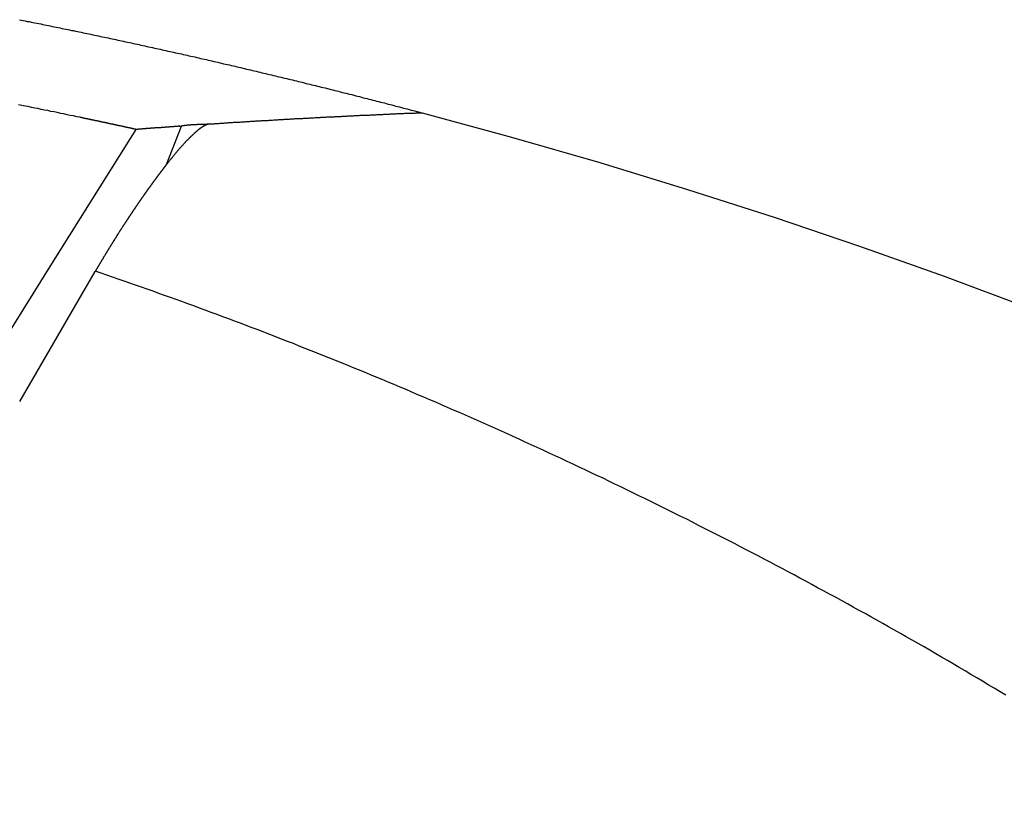
# Model space of a CAD drawing. Extents: x -1660 to 4191, y -2602 to 1475.
# Drawn here: x 111 to 176, y -1532 to -1481 of the extents above; entities that cross this region are included whole.
import ezdxf

# ---------------------------------------------------------------- set-up
doc = ezdxf.new("R2010")
doc.units = 0
doc.header["$LTSCALE"] = 5
doc.layers.get('0').update_dxf_attribs({"linetype": 'CONTINUOUS'})

msp = doc.modelspace()

# ---------------------------------------------------------------- linework, layer by layer
at = {"color": 7, "linetype": 'CONTINUOUS'}
for p, q in [((121.121923, -1490.050835), (122.101676, -1487.535454)), ((121.978819, -1487.543996), (122.101759, -1487.535443)), ((109.745681, -1502.753072), (113.493368, -1496.757589)), ((111.485697, -1505.61062), (116.446151, -1497.069914))]:
    msp.add_line(p, q, dxfattribs=at)
for points in [[(111.473101, -1480.546447), (111.593101, -1480.576447), (111.723101, -1480.596447), (111.853101, -1480.626447), (111.973101, -1480.656447), (112.103101, -1480.676447), (112.233101, -1480.706447), (112.353101, -1480.726447), (112.483101, -1480.756447), (112.613101, -1480.776447), (112.733101, -1480.806447), (112.863101, -1480.826447), (112.993101, -1480.856447), (113.113101, -1480.876447), (113.243101, -1480.906447), (113.373101, -1480.936447), (113.493101, -1480.956447), (113.623101, -1480.986447), (113.753101, -1481.006447), (113.873101, -1481.036447), (114.003101, -1481.066447), (114.133101, -1481.086447), (114.253101, -1481.116447), (114.383101, -1481.136447), (114.513101, -1481.166447), (114.633101, -1481.196447), (114.763101, -1481.216447), (114.893101, -1481.246447), (115.013101, -1481.266447), (115.143101, -1481.296447), (115.273101, -1481.326447), (115.393101, -1481.346447), (115.523101, -1481.376447), (115.643101, -1481.406447), (115.773101, -1481.426447), (115.903101, -1481.456447), (116.023101, -1481.486447), (116.153101, -1481.506447), (116.283101, -1481.536447), (116.403101, -1481.566447), (116.533101, -1481.586447), (116.663101, -1481.616447), (116.783101, -1481.646447), (116.913101, -1481.666447), (117.043101, -1481.696447), (117.163101, -1481.726447), (117.293101, -1481.746447), (117.423101, -1481.776447), (117.543101, -1481.806447), (117.673101, -1481.826447), (117.793101, -1481.856447), (117.923101, -1481.886447), (118.053101, -1481.916447), (118.173101, -1481.936447), (118.303101, -1481.966447), (118.433101, -1481.996447), (118.553101, -1482.016447), (118.683101, -1482.046447), (118.813101, -1482.076447), (118.933101, -1482.106447), (119.063101, -1482.126447), (119.183101, -1482.156447), (119.313101, -1482.186447), (119.443101, -1482.216447), (119.563101, -1482.236447), (119.693101, -1482.266447), (119.823101, -1482.296447), (119.943101, -1482.326447), (120.073101, -1482.346447), (120.193101, -1482.376447), (120.323101, -1482.406447), (120.453101, -1482.436447), (120.573101, -1482.466447), (120.703101, -1482.486447), (120.833101, -1482.516447), (120.953101, -1482.546447), (121.083101, -1482.576447), (121.203101, -1482.606447), (121.333101, -1482.626447), (121.463101, -1482.656447), (121.583101, -1482.686447), (121.713101, -1482.716447), (121.843101, -1482.746447), (121.963101, -1482.766447), (122.093101, -1482.796447), (122.213101, -1482.826447), (122.343101, -1482.856447), (122.473101, -1482.886447), (122.593101, -1482.916447), (122.723101, -1482.946447), (122.843101, -1482.966447), (122.973101, -1482.996447), (123.103101, -1483.026447), (123.223101, -1483.056447), (123.353101, -1483.086447), (123.473101, -1483.116447), (123.603101, -1483.146447), (123.733101, -1483.166447), (123.853101, -1483.196447), (123.983101, -1483.226447), (124.103101, -1483.256447), (124.233101, -1483.286447), (124.363101, -1483.316447), (124.483101, -1483.346447), (124.613101, -1483.376447), (124.733101, -1483.406447), (124.863101, -1483.436447), (124.993101, -1483.456447), (125.113101, -1483.486447), (125.243101, -1483.516447), (125.363101, -1483.546447), (125.493101, -1483.576447), (125.623101, -1483.606447), (125.743101, -1483.636447), (125.873101, -1483.666447), (125.993101, -1483.696447), (126.123101, -1483.726447), (126.243101, -1483.756447), (126.373101, -1483.786447), (126.503101, -1483.816447), (126.623101, -1483.846447), (126.753101, -1483.876447), (126.873101, -1483.906447), (127.003101, -1483.936447), (127.133101, -1483.966447), (127.253101, -1483.996447), (127.383101, -1484.026447), (127.503101, -1484.056447), (127.633101, -1484.086447), (127.753101, -1484.116447), (127.883101, -1484.146447), (128.013101, -1484.176447), (128.133101, -1484.206447), (128.263101, -1484.236447), (128.383101, -1484.266447), (128.513101, -1484.296447), (128.633101, -1484.326447), (128.763101, -1484.356447), (128.883101, -1484.386447), (129.013101, -1484.416447), (129.143101, -1484.446447), (129.263101, -1484.476447), (129.393101, -1484.506447), (129.513101, -1484.536447), (129.643101, -1484.566447), (129.763101, -1484.596447), (129.893101, -1484.626447), (130.023101, -1484.656447), (130.143101, -1484.686447), (130.273101, -1484.726447), (130.393101, -1484.756447), (130.523101, -1484.786447), (130.643101, -1484.816447), (130.773101, -1484.846447), (130.893101, -1484.876447), (131.023101, -1484.906447), (131.143101, -1484.936447), (131.273101, -1484.966447), (131.403101, -1484.996447), (131.523101, -1485.026447), (131.653101, -1485.066447), (131.773101, -1485.096447), (131.903101, -1485.126447), (132.023101, -1485.156447), (132.153101, -1485.186447), (132.273101, -1485.216447), (132.403101, -1485.246447), (132.523101, -1485.286447), (132.653101, -1485.316447), (132.783101, -1485.346447), (132.903101, -1485.376447), (133.033101, -1485.406447), (133.153101, -1485.436447), (133.283101, -1485.466447), (133.403101, -1485.506447), (133.533101, -1485.536447), (133.653101, -1485.566447), (133.783101, -1485.596447), (133.903101, -1485.626447), (134.033101, -1485.666447), (134.153101, -1485.696447), (134.283101, -1485.726447), (134.403101, -1485.756447), (134.533101, -1485.786447), (134.653101, -1485.826447), (134.783101, -1485.856447), (134.903101, -1485.886447), (135.033101, -1485.916447), (135.153101, -1485.956447), (135.283101, -1485.986447), (135.413101, -1486.016447), (135.533101, -1486.046447), (135.663101, -1486.086447), (135.783101, -1486.116447), (135.913101, -1486.146447), (136.033101, -1486.176447), (136.163101, -1486.216447), (136.283101, -1486.246447), (136.413101, -1486.276447), (136.533101, -1486.306447), (136.663101, -1486.346447), (136.783101, -1486.376447), (136.913101, -1486.406447), (137.033101, -1486.446447), (137.163101, -1486.476447), (137.283101, -1486.506447), (137.413101, -1486.536447), (137.533101, -1486.576447), (137.663101, -1486.606447), (137.783101, -1486.636447), (137.913101, -1486.676447)], [(115.443101, -1486.956447), (115.233101, -1486.916447), (115.013101, -1486.866447), (114.803101, -1486.826447), (114.593101, -1486.786447), (114.383101, -1486.736447), (114.173101, -1486.696447), (113.953101, -1486.646447), (113.743101, -1486.606447), (113.533101, -1486.566447), (113.323101, -1486.516447), (113.103101, -1486.476447), (112.893101, -1486.436447), (112.683101, -1486.386447), (112.473101, -1486.346447), (112.253101, -1486.306447), (112.043101, -1486.256447), (111.833101, -1486.216447), (111.623101, -1486.176447), (111.413101, -1486.136447)], [(119.123101, -1487.746447), (119.103101, -1487.746447), (119.073101, -1487.736447), (119.053101, -1487.736447), (119.033101, -1487.726447), (119.003101, -1487.726447), (118.983101, -1487.716447), (118.963101, -1487.716447), (118.943101, -1487.706447), (118.913101, -1487.706447), (118.893101, -1487.696447), (118.873101, -1487.696447), (118.843101, -1487.686447), (118.823101, -1487.686447), (118.803101, -1487.676447), (118.773101, -1487.676447), (118.753101, -1487.666447), (118.733101, -1487.666447), (118.703101, -1487.656447), (118.683101, -1487.656447), (118.663101, -1487.646447), (118.633101, -1487.646447), (118.613101, -1487.636447), (118.593101, -1487.636447), (118.573101, -1487.626447), (118.543101, -1487.626447), (118.523101, -1487.616447), (118.503101, -1487.616447), (118.473101, -1487.606447), (118.453101, -1487.606447), (118.433101, -1487.596447), (118.403101, -1487.596447), (118.383101, -1487.586447), (118.363101, -1487.586447), (118.333101, -1487.576447), (118.313101, -1487.576447), (118.293101, -1487.566447), (118.263101, -1487.566447), (118.243101, -1487.556447), (118.223101, -1487.556447), (118.193101, -1487.546447), (118.173101, -1487.546447), (118.153101, -1487.536447), (118.133101, -1487.536447), (118.103101, -1487.526447), (118.083101, -1487.526447), (118.063101, -1487.516447), (118.033101, -1487.516447), (118.013101, -1487.506447), (117.993101, -1487.506447), (117.963101, -1487.496447), (117.943101, -1487.496447), (117.923101, -1487.486447), (117.893101, -1487.486447), (117.873101, -1487.476447), (117.853101, -1487.476447), (117.823101, -1487.466447), (117.803101, -1487.466447), (117.783101, -1487.456447), (117.763101, -1487.456447), (117.733101, -1487.446447), (117.713101, -1487.446447), (117.693101, -1487.436447), (117.663101, -1487.436447), (117.643101, -1487.426447), (117.623101, -1487.426447), (117.593101, -1487.416447), (117.573101, -1487.416447), (117.553101, -1487.406447), (117.523101, -1487.406447), (117.503101, -1487.396447), (117.483101, -1487.396447), (117.453101, -1487.386447), (117.433101, -1487.386447), (117.413101, -1487.376447), (117.383101, -1487.376447), (117.363101, -1487.366447), (117.343101, -1487.366447), (117.323101, -1487.356447), (117.293101, -1487.356447), (117.273101, -1487.346447), (117.253101, -1487.346447), (117.223101, -1487.336447), (117.203101, -1487.336447), (117.183101, -1487.326447), (117.153101, -1487.326447), (117.133101, -1487.316447), (117.113101, -1487.316447), (117.083101, -1487.306447), (117.063101, -1487.306447), (117.043101, -1487.296447), (117.013101, -1487.296447), (116.993101, -1487.286447), (116.973101, -1487.286447), (116.943101, -1487.276447), (116.923101, -1487.276447), (116.903101, -1487.266447), (116.883101, -1487.266447), (116.853101, -1487.256447), (116.833101, -1487.256447), (116.813101, -1487.246447), (116.783101, -1487.246447), (116.763101, -1487.236447), (116.743101, -1487.236447), (116.713101, -1487.226447), (116.693101, -1487.226447), (116.673101, -1487.216447), (116.643101, -1487.216447), (116.623101, -1487.206447), (116.603101, -1487.206447), (116.573101, -1487.196447), (116.553101, -1487.196447), (116.533101, -1487.186447), (116.503101, -1487.186447), (116.483101, -1487.176447), (116.463101, -1487.176447), (116.443101, -1487.166447), (116.413101, -1487.166447), (116.393101, -1487.156447), (116.373101, -1487.156447), (116.343101, -1487.146447), (116.323101, -1487.146447), (116.303101, -1487.146447), (116.273101, -1487.136447), (116.253101, -1487.136447), (116.233101, -1487.126447), (116.203101, -1487.126447), (116.183101, -1487.116447), (116.163101, -1487.116447), (116.133101, -1487.106447), (116.113101, -1487.106447), (116.093101, -1487.096447), (116.063101, -1487.096447), (116.043101, -1487.086447), (116.023101, -1487.086447), (116.003101, -1487.076447), (115.973101, -1487.076447), (115.953101, -1487.066447), (115.933101, -1487.066447), (115.903101, -1487.056447), (115.883101, -1487.056447), (115.863101, -1487.046447), (115.833101, -1487.046447), (115.813101, -1487.036447), (115.793101, -1487.036447), (115.763101, -1487.026447), (115.743101, -1487.026447), (115.723101, -1487.016447), (115.693101, -1487.016447), (115.673101, -1487.006447), (115.653101, -1487.006447), (115.623101, -1486.996447), (115.603101, -1486.996447), (115.583101, -1486.986447), (115.553101, -1486.986447), (115.533101, -1486.976447), (115.513101, -1486.976447), (115.493101, -1486.966447), (115.463101, -1486.966447), (115.443101, -1486.956447)], [(137.913101, -1486.676447), (137.843101, -1486.676447), (137.783101, -1486.676447), (137.723101, -1486.676447), (137.663101, -1486.686447), (137.603101, -1486.686447), (137.533101, -1486.686447), (137.473101, -1486.686447), (137.413101, -1486.696447), (137.353101, -1486.696447), (137.293101, -1486.696447), (137.223101, -1486.696447), (137.163101, -1486.706447), (137.103101, -1486.706447), (137.043101, -1486.706447), (136.973101, -1486.706447), (136.913101, -1486.716447), (136.853101, -1486.716447), (136.793101, -1486.716447), (136.733101, -1486.716447), (136.663101, -1486.726447), (136.603101, -1486.726447), (136.543101, -1486.726447), (136.483101, -1486.726447), (136.413101, -1486.736447), (136.353101, -1486.736447), (136.293101, -1486.736447), (136.233101, -1486.736447), (136.173101, -1486.746447), (136.103101, -1486.746447), (136.043101, -1486.746447), (135.983101, -1486.756447), (135.923101, -1486.756447), (135.853101, -1486.756447), (135.793101, -1486.756447), (135.733101, -1486.766447), (135.673101, -1486.766447), (135.613101, -1486.766447), (135.543101, -1486.766447), (135.483101, -1486.776447), (135.423101, -1486.776447), (135.363101, -1486.776447), (135.293101, -1486.786447), (135.233101, -1486.786447), (135.173101, -1486.786447), (135.113101, -1486.786447), (135.053101, -1486.796447), (134.983101, -1486.796447), (134.923101, -1486.796447), (134.863101, -1486.806447), (134.803101, -1486.806447), (134.733101, -1486.806447), (134.673101, -1486.806447), (134.613101, -1486.816447), (134.553101, -1486.816447), (134.483101, -1486.816447), (134.423101, -1486.826447), (134.363101, -1486.826447), (134.303101, -1486.826447), (134.233101, -1486.826447), (134.173101, -1486.836447), (134.113101, -1486.836447), (134.053101, -1486.836447), (133.983101, -1486.846447), (133.923101, -1486.846447), (133.863101, -1486.846447), (133.803101, -1486.846447), (133.743101, -1486.856447), (133.673101, -1486.856447), (133.613101, -1486.856447), (133.553101, -1486.866447), (133.493101, -1486.866447), (133.423101, -1486.866447), (133.363101, -1486.876447), (133.303101, -1486.876447), (133.243101, -1486.876447), (133.173101, -1486.876447), (133.113101, -1486.886447), (133.053101, -1486.886447), (132.993101, -1486.886447), (132.923101, -1486.896447), (132.863101, -1486.896447), (132.803101, -1486.896447), (132.743101, -1486.906447), (132.673101, -1486.906447), (132.613101, -1486.906447), (132.553101, -1486.916447), (132.483101, -1486.916447), (132.423101, -1486.916447), (132.363101, -1486.916447), (132.303101, -1486.926447), (132.233101, -1486.926447), (132.173101, -1486.926447), (132.113101, -1486.936447), (132.053101, -1486.936447), (131.983101, -1486.936447), (131.923101, -1486.946447), (131.863101, -1486.946447), (131.803101, -1486.946447), (131.733101, -1486.956447), (131.673101, -1486.956447), (131.613101, -1486.956447), (131.553101, -1486.966447), (131.483101, -1486.966447), (131.423101, -1486.966447), (131.363101, -1486.976447), (131.293101, -1486.976447), (131.233101, -1486.976447), (131.173101, -1486.986447), (131.113101, -1486.986447), (131.043101, -1486.986447), (130.983101, -1486.996447), (130.923101, -1486.996447), (130.863101, -1486.996447), (130.793101, -1487.006447), (130.733101, -1487.006447), (130.673101, -1487.006447), (130.603101, -1487.016447), (130.543101, -1487.016447), (130.483101, -1487.016447), (130.423101, -1487.026447), (130.353101, -1487.026447), (130.293101, -1487.026447), (130.233101, -1487.036447), (130.163101, -1487.036447), (130.103101, -1487.036447), (130.043101, -1487.046447), (129.983101, -1487.046447), (129.913101, -1487.046447), (129.853101, -1487.056447), (129.793101, -1487.056447), (129.723101, -1487.056447), (129.663101, -1487.066447), (129.603101, -1487.066447), (129.533101, -1487.066447), (129.473101, -1487.076447), (129.413101, -1487.076447), (129.353101, -1487.076447), (129.283101, -1487.086447), (129.223101, -1487.086447), (129.163101, -1487.096447), (129.093101, -1487.096447), (129.033101, -1487.096447), (128.973101, -1487.106447), (128.903101, -1487.106447), (128.843101, -1487.106447), (128.783101, -1487.116447), (128.723101, -1487.116447), (128.653101, -1487.116447), (128.593101, -1487.126447), (128.533101, -1487.126447), (128.463101, -1487.126447), (128.403101, -1487.136447), (128.343101, -1487.136447), (128.273101, -1487.146447), (128.213101, -1487.146447), (128.153101, -1487.146447), (128.083101, -1487.156447), (128.023101, -1487.156447), (127.963101, -1487.156447), (127.893101, -1487.166447), (127.833101, -1487.166447), (127.773101, -1487.176447), (127.703101, -1487.176447), (127.643101, -1487.176447), (127.583101, -1487.186447), (127.523101, -1487.186447), (127.453101, -1487.186447), (127.393101, -1487.196447), (127.333101, -1487.196447), (127.263101, -1487.206447), (127.203101, -1487.206447), (127.143101, -1487.206447), (127.073101, -1487.216447), (127.013101, -1487.216447), (126.953101, -1487.216447), (126.883101, -1487.226447), (126.823101, -1487.226447), (126.763101, -1487.236447), (126.693101, -1487.236447), (126.633101, -1487.236447), (126.563101, -1487.246447), (126.503101, -1487.246447), (126.443101, -1487.256447), (126.373101, -1487.256447), (126.313101, -1487.256447), (126.253101, -1487.266447), (126.183101, -1487.266447), (126.123101, -1487.266447), (126.063101, -1487.276447), (125.993101, -1487.276447), (125.933101, -1487.286447), (125.873101, -1487.286447), (125.803101, -1487.286447), (125.743101, -1487.296447), (125.683101, -1487.296447), (125.613101, -1487.306447), (125.553101, -1487.306447), (125.493101, -1487.306447), (125.423101, -1487.316447), (125.363101, -1487.316447), (125.293101, -1487.326447), (125.233101, -1487.326447), (125.173101, -1487.326447), (125.103101, -1487.336447), (125.043101, -1487.336447), (124.983101, -1487.346447), (124.913101, -1487.346447), (124.853101, -1487.356447), (124.783101, -1487.356447), (124.723101, -1487.356447), (124.663101, -1487.366447), (124.593101, -1487.366447), (124.533101, -1487.376447), (124.473101, -1487.376447), (124.403101, -1487.376447), (124.343101, -1487.386447), (124.273101, -1487.386447), (124.213101, -1487.396447), (124.153101, -1487.396447), (124.083101, -1487.396447), (124.023101, -1487.406447), (123.963101, -1487.406447), (123.893101, -1487.416447)], [(241.483101, -1532.256447), (237.123101, -1529.366447), (232.663101, -1526.516447), (228.103101, -1523.736447), (223.453101, -1521.016447), (218.703101, -1518.366447), (213.873101, -1515.766447), (208.943101, -1513.236447), (203.933101, -1510.766447), (198.833101, -1508.376447), (193.663101, -1506.036447), (188.403101, -1503.776447), (183.063101, -1501.586447), (177.653101, -1499.466447), (172.173101, -1497.416447), (166.623101, -1495.436447), (161.003101, -1493.536447), (155.323101, -1491.706447), (149.573101, -1489.946447), (143.773101, -1488.276447), (137.913101, -1486.676447)], [(113.493368, -1496.757589), (118.756315, -1488.337874), (119.123448, -1487.750522)], [(121.983101, -1487.546447), (121.963101, -1487.546447), (121.943101, -1487.546447), (121.923101, -1487.546447), (121.903101, -1487.546447), (121.893101, -1487.546447), (121.873101, -1487.556447), (121.853101, -1487.556447), (121.833101, -1487.556447), (121.813101, -1487.556447), (121.803101, -1487.556447), (121.783101, -1487.556447), (121.763101, -1487.556447), (121.743101, -1487.556447), (121.723101, -1487.566447), (121.713101, -1487.566447), (121.693101, -1487.566447), (121.673101, -1487.566447), (121.653101, -1487.566447), (121.633101, -1487.566447), (121.623101, -1487.566447), (121.603101, -1487.566447), (121.583101, -1487.576447), (121.563101, -1487.576447), (121.553101, -1487.576447), (121.533101, -1487.576447), (121.513101, -1487.576447), (121.493101, -1487.576447), (121.473101, -1487.576447), (121.463101, -1487.576447), (121.443101, -1487.586447), (121.423101, -1487.586447), (121.403101, -1487.586447), (121.383101, -1487.586447), (121.373101, -1487.586447), (121.353101, -1487.586447), (121.333101, -1487.586447), (121.313101, -1487.586447), (121.293101, -1487.596447), (121.283101, -1487.596447), (121.263101, -1487.596447), (121.243101, -1487.596447), (121.223101, -1487.596447), (121.203101, -1487.596447), (121.193101, -1487.596447), (121.173101, -1487.596447), (121.153101, -1487.606447), (121.133101, -1487.606447), (121.113101, -1487.606447), (121.103101, -1487.606447), (121.083101, -1487.606447), (121.063101, -1487.606447), (121.043101, -1487.606447), (121.023101, -1487.606447), (121.013101, -1487.616447), (120.993101, -1487.616447), (120.973101, -1487.616447), (120.953101, -1487.616447), (120.943101, -1487.616447), (120.923101, -1487.616447), (120.903101, -1487.616447), (120.883101, -1487.616447), (120.863101, -1487.626447), (120.853101, -1487.626447), (120.833101, -1487.626447), (120.813101, -1487.626447), (120.793101, -1487.626447), (120.773101, -1487.626447), (120.763101, -1487.626447), (120.743101, -1487.636447), (120.723101, -1487.636447), (120.703101, -1487.636447), (120.683101, -1487.636447), (120.673101, -1487.636447), (120.653101, -1487.636447), (120.633101, -1487.636447), (120.613101, -1487.636447), (120.593101, -1487.646447), (120.583101, -1487.646447), (120.563101, -1487.646447), (120.543101, -1487.646447), (120.523101, -1487.646447), (120.503101, -1487.646447), (120.493101, -1487.646447), (120.473101, -1487.646447), (120.453101, -1487.656447), (120.433101, -1487.656447), (120.413101, -1487.656447), (120.403101, -1487.656447), (120.383101, -1487.656447), (120.363101, -1487.656447), (120.343101, -1487.656447), (120.323101, -1487.666447), (120.313101, -1487.666447), (120.293101, -1487.666447), (120.273101, -1487.666447), (120.253101, -1487.666447), (120.233101, -1487.666447), (120.223101, -1487.666447), (120.203101, -1487.666447), (120.183101, -1487.676447), (120.163101, -1487.676447), (120.143101, -1487.676447), (120.133101, -1487.676447), (120.113101, -1487.676447), (120.093101, -1487.676447), (120.073101, -1487.676447), (120.063101, -1487.676447), (120.043101, -1487.686447), (120.023101, -1487.686447), (120.003101, -1487.686447), (119.983101, -1487.686447), (119.973101, -1487.686447), (119.953101, -1487.686447), (119.933101, -1487.686447), (119.913101, -1487.696447), (119.893101, -1487.696447), (119.883101, -1487.696447), (119.863101, -1487.696447), (119.843101, -1487.696447), (119.823101, -1487.696447), (119.803101, -1487.696447), (119.793101, -1487.696447), (119.773101, -1487.706447), (119.753101, -1487.706447), (119.733101, -1487.706447), (119.713101, -1487.706447), (119.703101, -1487.706447), (119.683101, -1487.706447), (119.663101, -1487.706447), (119.643101, -1487.716447), (119.623101, -1487.716447), (119.613101, -1487.716447), (119.593101, -1487.716447), (119.573101, -1487.716447), (119.553101, -1487.716447), (119.533101, -1487.716447), (119.523101, -1487.716447), (119.503101, -1487.726447), (119.483101, -1487.726447), (119.463101, -1487.726447), (119.443101, -1487.726447), (119.433101, -1487.726447), (119.413101, -1487.726447), (119.393101, -1487.726447), (119.373101, -1487.736447), (119.353101, -1487.736447), (119.343101, -1487.736447), (119.323101, -1487.736447), (119.303101, -1487.736447), (119.283101, -1487.736447), (119.263101, -1487.736447), (119.253101, -1487.736447), (119.233101, -1487.746447), (119.213101, -1487.746447), (119.193101, -1487.746447), (119.173101, -1487.746447), (119.163101, -1487.746447), (119.143101, -1487.746447), (119.123101, -1487.746447)], [(123.893101, -1487.416447), (123.883101, -1487.416447), (123.873101, -1487.416447), (123.863101, -1487.416447), (123.863101, -1487.416447), (123.853101, -1487.416447), (123.843101, -1487.416447), (123.833101, -1487.426447), (123.823101, -1487.426447), (123.813101, -1487.426447), (123.803101, -1487.426447), (123.793101, -1487.436447), (123.783101, -1487.436447), (123.773101, -1487.436447), (123.763101, -1487.446447), (123.753101, -1487.446447), (123.733101, -1487.446447), (123.723101, -1487.456447), (123.713101, -1487.456447), (123.703101, -1487.466447), (123.693101, -1487.466447), (123.683101, -1487.476447), (123.673101, -1487.476447), (123.663101, -1487.486447), (123.643101, -1487.486447), (123.633101, -1487.496447), (123.623101, -1487.496447), (123.613101, -1487.506447), (123.603101, -1487.516447), (123.583101, -1487.516447), (123.573101, -1487.526447), (123.563101, -1487.536447), (123.553101, -1487.536447), (123.533101, -1487.546447), (123.523101, -1487.556447), (123.513101, -1487.566447), (123.503101, -1487.576447), (123.483101, -1487.576447), (123.473101, -1487.586447), (123.463101, -1487.596447), (123.443101, -1487.606447), (123.433101, -1487.616447), (123.413101, -1487.626447), (123.403101, -1487.636447), (123.393101, -1487.646447), (123.373101, -1487.656447), (123.363101, -1487.666447), (123.343101, -1487.676447), (123.333101, -1487.686447), (123.313101, -1487.696447), (123.303101, -1487.706447), (123.293101, -1487.716447), (123.273101, -1487.726447), (123.263101, -1487.736447), (123.243101, -1487.756447), (123.223101, -1487.766447), (123.213101, -1487.776447), (123.193101, -1487.786447), (123.183101, -1487.806447), (123.163101, -1487.816447), (123.153101, -1487.826447), (123.133101, -1487.836447), (123.123101, -1487.856447), (123.103101, -1487.866447), (123.083101, -1487.886447), (123.073101, -1487.896447), (123.053101, -1487.906447), (123.033101, -1487.926447), (123.023101, -1487.936447), (123.003101, -1487.956447), (122.983101, -1487.966447), (122.973101, -1487.986447), (122.953101, -1487.996447), (122.933101, -1488.016447), (122.913101, -1488.026447), (122.903101, -1488.046447), (122.883101, -1488.066447), (122.863101, -1488.076447), (122.843101, -1488.096447), (122.833101, -1488.116447), (122.813101, -1488.126447), (122.793101, -1488.146447), (122.773101, -1488.166447), (122.763101, -1488.186447), (122.743101, -1488.196447), (122.723101, -1488.216447), (122.703101, -1488.236447), (122.683101, -1488.256447), (122.663101, -1488.276447), (122.643101, -1488.286447), (122.633101, -1488.306447), (122.613101, -1488.326447), (122.593101, -1488.346447), (122.573101, -1488.366447), (122.553101, -1488.386447), (122.533101, -1488.406447), (122.513101, -1488.426447), (122.493101, -1488.446447), (122.473101, -1488.466447), (122.453101, -1488.486447), (122.433101, -1488.506447), (122.413101, -1488.526447), (122.393101, -1488.556447), (122.373101, -1488.576447), (122.353101, -1488.596447), (122.333101, -1488.616447), (122.313101, -1488.636447), (122.293101, -1488.656447), (122.273101, -1488.686447), (122.253101, -1488.706447), (122.233101, -1488.726447), (122.213101, -1488.756447), (122.193101, -1488.776447), (122.173101, -1488.796447), (122.143101, -1488.816447), (122.123101, -1488.846447), (122.103101, -1488.866447), (122.083101, -1488.896447), (122.063101, -1488.916447), (122.043101, -1488.936447), (122.023101, -1488.966447), (122.003101, -1488.986447), (121.973101, -1489.016447), (121.953101, -1489.036447), (121.933101, -1489.066447), (121.913101, -1489.086447), (121.893101, -1489.116447), (121.863101, -1489.146447), (121.843101, -1489.166447), (121.823101, -1489.196447), (121.803101, -1489.216447), (121.773101, -1489.246447), (121.753101, -1489.276447), (121.733101, -1489.296447), (121.713101, -1489.326447), (121.683101, -1489.356447), (121.663101, -1489.376447), (121.643101, -1489.406447), (121.623101, -1489.436447), (121.593101, -1489.466447), (121.573101, -1489.486447), (121.553101, -1489.516447), (121.523101, -1489.546447), (121.503101, -1489.576447), (121.483101, -1489.606447), (121.453101, -1489.636447), (121.433101, -1489.666447), (121.413101, -1489.686447), (121.383101, -1489.716447), (121.363101, -1489.746447), (121.343101, -1489.776447), (121.313101, -1489.806447), (121.293101, -1489.836447), (121.263101, -1489.866447), (121.243101, -1489.896447), (121.223101, -1489.926447), (121.193101, -1489.956447), (121.173101, -1489.986447), (121.143101, -1490.016447), (121.123101, -1490.046447)], [(123.893101, -1487.416447), (123.893101, -1487.416447), (123.883101, -1487.416447), (123.883101, -1487.416447), (123.873101, -1487.416447), (123.873101, -1487.416447), (123.873101, -1487.416447), (123.863101, -1487.416447), (123.863101, -1487.416447), (123.853101, -1487.416447), (123.853101, -1487.416447), (123.843101, -1487.416447), (123.843101, -1487.416447), (123.833101, -1487.416447), (123.833101, -1487.416447), (123.833101, -1487.416447), (123.823101, -1487.416447), (123.823101, -1487.416447), (123.813101, -1487.416447), (123.813101, -1487.416447), (123.803101, -1487.416447), (123.803101, -1487.416447), (123.793101, -1487.416447), (123.793101, -1487.416447), (123.783101, -1487.416447), (123.783101, -1487.416447), (123.783101, -1487.416447), (123.773101, -1487.416447), (123.773101, -1487.426447), (123.763101, -1487.426447), (123.763101, -1487.426447), (123.753101, -1487.426447), (123.753101, -1487.426447), (123.743101, -1487.426447), (123.743101, -1487.426447), (123.733101, -1487.426447), (123.733101, -1487.426447), (123.733101, -1487.426447), (123.723101, -1487.426447), (123.723101, -1487.426447), (123.713101, -1487.426447), (123.713101, -1487.426447), (123.703101, -1487.426447), (123.703101, -1487.426447), (123.693101, -1487.426447), (123.693101, -1487.426447), (123.683101, -1487.426447), (123.683101, -1487.426447), (123.673101, -1487.426447), (123.673101, -1487.426447), (123.663101, -1487.426447), (123.663101, -1487.426447), (123.653101, -1487.426447), (123.653101, -1487.426447), (123.643101, -1487.426447), (123.643101, -1487.426447), (123.643101, -1487.426447), (123.633101, -1487.426447), (123.633101, -1487.426447), (123.623101, -1487.426447), (123.623101, -1487.426447), (123.613101, -1487.426447), (123.613101, -1487.426447), (123.603101, -1487.426447), (123.603101, -1487.426447), (123.593101, -1487.426447), (123.593101, -1487.426447), (123.583101, -1487.426447), (123.583101, -1487.426447), (123.573101, -1487.426447), (123.573101, -1487.426447), (123.563101, -1487.426447), (123.563101, -1487.426447), (123.553101, -1487.426447), (123.553101, -1487.426447), (123.543101, -1487.426447), (123.543101, -1487.426447), (123.533101, -1487.426447), (123.533101, -1487.426447), (123.523101, -1487.426447), (123.523101, -1487.426447), (123.513101, -1487.426447), (123.513101, -1487.426447), (123.503101, -1487.426447), (123.503101, -1487.426447), (123.493101, -1487.426447), (123.493101, -1487.426447), (123.483101, -1487.436447), (123.483101, -1487.436447), (123.473101, -1487.436447), (123.473101, -1487.436447), (123.463101, -1487.436447), (123.463101, -1487.436447), (123.453101, -1487.436447), (123.453101, -1487.436447), (123.453101, -1487.436447), (123.443101, -1487.436447), (123.443101, -1487.436447), (123.433101, -1487.436447), (123.433101, -1487.436447), (123.423101, -1487.436447), (123.423101, -1487.436447), (123.413101, -1487.436447), (123.413101, -1487.436447), (123.403101, -1487.436447), (123.403101, -1487.436447), (123.393101, -1487.436447), (123.393101, -1487.436447), (123.383101, -1487.436447), (123.383101, -1487.436447), (123.373101, -1487.436447), (123.373101, -1487.436447), (123.363101, -1487.436447), (123.363101, -1487.436447), (123.353101, -1487.436447), (123.353101, -1487.436447), (123.343101, -1487.436447), (123.343101, -1487.436447), (123.333101, -1487.436447), (123.333101, -1487.436447), (123.323101, -1487.436447), (123.323101, -1487.436447), (123.313101, -1487.436447), (123.313101, -1487.436447), (123.303101, -1487.436447), (123.303101, -1487.436447), (123.293101, -1487.436447), (123.293101, -1487.436447), (123.283101, -1487.436447), (123.283101, -1487.436447), (123.273101, -1487.436447), (123.273101, -1487.436447), (123.263101, -1487.436447), (123.263101, -1487.436447), (123.253101, -1487.436447), (123.253101, -1487.436447), (123.243101, -1487.436447), (123.243101, -1487.436447), (123.233101, -1487.436447), (123.233101, -1487.436447), (123.223101, -1487.436447), (123.223101, -1487.436447), (123.213101, -1487.436447), (123.213101, -1487.436447), (123.203101, -1487.436447), (123.203101, -1487.436447), (123.193101, -1487.436447), (123.193101, -1487.436447), (123.183101, -1487.436447), (123.183101, -1487.436447), (123.173101, -1487.436447), (123.173101, -1487.436447), (123.163101, -1487.436447), (123.163101, -1487.436447), (123.153101, -1487.436447), (123.153101, -1487.436447), (123.143101, -1487.436447), (123.143101, -1487.436447), (123.133101, -1487.436447), (123.133101, -1487.446447), (123.123101, -1487.446447), (123.123101, -1487.446447), (123.113101, -1487.446447), (123.113101, -1487.446447), (123.103101, -1487.446447), (123.103101, -1487.446447), (123.103101, -1487.446447), (123.093101, -1487.446447), (123.093101, -1487.446447), (123.083101, -1487.446447), (123.083101, -1487.446447), (123.073101, -1487.446447), (123.073101, -1487.446447), (123.063101, -1487.446447), (123.063101, -1487.446447), (123.053101, -1487.446447), (123.053101, -1487.446447), (123.043101, -1487.446447), (123.043101, -1487.446447), (123.033101, -1487.446447), (123.033101, -1487.446447), (123.023101, -1487.446447), (123.023101, -1487.446447), (123.013101, -1487.446447), (123.013101, -1487.446447), (123.003101, -1487.446447), (123.003101, -1487.446447), (122.993101, -1487.446447), (122.993101, -1487.446447), (122.983101, -1487.446447), (122.983101, -1487.446447), (122.983101, -1487.446447), (122.973101, -1487.446447), (122.973101, -1487.446447), (122.963101, -1487.446447), (122.963101, -1487.446447), (122.953101, -1487.446447), (122.953101, -1487.446447), (122.943101, -1487.446447), (122.943101, -1487.446447), (122.933101, -1487.446447), (122.933101, -1487.446447), (122.923101, -1487.446447), (122.923101, -1487.446447), (122.913101, -1487.446447), (122.913101, -1487.446447), (122.903101, -1487.446447), (122.903101, -1487.446447), (122.903101, -1487.446447), (122.893101, -1487.446447), (122.893101, -1487.446447), (122.883101, -1487.446447), (122.883101, -1487.456447), (122.873101, -1487.456447), (122.873101, -1487.456447), (122.863101, -1487.456447), (122.863101, -1487.456447), (122.853101, -1487.456447), (122.853101, -1487.456447), (122.843101, -1487.456447), (122.843101, -1487.456447), (122.843101, -1487.456447), (122.833101, -1487.456447), (122.833101, -1487.456447), (122.823101, -1487.456447), (122.823101, -1487.456447), (122.813101, -1487.456447), (122.813101, -1487.456447), (122.803101, -1487.456447), (122.803101, -1487.456447), (122.793101, -1487.456447), (122.793101, -1487.456447), (122.793101, -1487.456447), (122.783101, -1487.456447), (122.783101, -1487.456447), (122.773101, -1487.456447), (122.773101, -1487.456447), (122.763101, -1487.456447), (122.763101, -1487.456447), (122.753101, -1487.456447), (122.753101, -1487.456447), (122.753101, -1487.456447), (122.743101, -1487.456447), (122.743101, -1487.456447), (122.733101, -1487.456447), (122.733101, -1487.456447), (122.723101, -1487.456447), (122.723101, -1487.456447), (122.713101, -1487.456447), (122.713101, -1487.456447), (122.713101, -1487.456447), (122.703101, -1487.466447), (122.703101, -1487.466447), (122.693101, -1487.466447), (122.693101, -1487.466447), (122.683101, -1487.466447), (122.683101, -1487.466447), (122.683101, -1487.466447), (122.673101, -1487.466447), (122.673101, -1487.466447), (122.663101, -1487.466447), (122.663101, -1487.466447), (122.653101, -1487.466447), (122.653101, -1487.466447), (122.653101, -1487.466447), (122.643101, -1487.466447), (122.643101, -1487.466447), (122.633101, -1487.466447), (122.633101, -1487.466447), (122.623101, -1487.466447), (122.623101, -1487.466447), (122.623101, -1487.466447), (122.613101, -1487.466447), (122.613101, -1487.466447), (122.603101, -1487.466447), (122.603101, -1487.466447), (122.603101, -1487.466447), (122.593101, -1487.466447), (122.593101, -1487.466447), (122.583101, -1487.466447), (122.583101, -1487.466447), (122.573101, -1487.466447), (122.573101, -1487.466447), (122.573101, -1487.476447), (122.563101, -1487.476447), (122.563101, -1487.476447), (122.553101, -1487.476447), (122.553101, -1487.476447), (122.553101, -1487.476447), (122.543101, -1487.476447), (122.543101, -1487.476447), (122.533101, -1487.476447), (122.533101, -1487.476447), (122.533101, -1487.476447), (122.523101, -1487.476447), (122.523101, -1487.476447), (122.513101, -1487.476447), (122.513101, -1487.476447), (122.513101, -1487.476447), (122.503101, -1487.476447), (122.503101, -1487.476447), (122.493101, -1487.476447), (122.493101, -1487.476447), (122.493101, -1487.476447), (122.483101, -1487.476447), (122.483101, -1487.476447), (122.473101, -1487.476447), (122.473101, -1487.476447), (122.473101, -1487.476447), (122.463101, -1487.476447), (122.463101, -1487.486447), (122.453101, -1487.486447), (122.453101, -1487.486447), (122.453101, -1487.486447), (122.443101, -1487.486447), (122.443101, -1487.486447), (122.443101, -1487.486447), (122.433101, -1487.486447), (122.433101, -1487.486447), (122.423101, -1487.486447), (122.423101, -1487.486447), (122.423101, -1487.486447), (122.413101, -1487.486447), (122.413101, -1487.486447), (122.413101, -1487.486447), (122.403101, -1487.486447), (122.403101, -1487.486447), (122.393101, -1487.486447), (122.393101, -1487.486447), (122.393101, -1487.486447), (122.383101, -1487.486447), (122.383101, -1487.486447), (122.383101, -1487.486447), (122.373101, -1487.496447), (122.373101, -1487.496447), (122.363101, -1487.496447), (122.363101, -1487.496447), (122.363101, -1487.496447), (122.353101, -1487.496447), (122.353101, -1487.496447), (122.353101, -1487.496447), (122.343101, -1487.496447), (122.343101, -1487.496447), (122.343101, -1487.496447), (122.333101, -1487.496447), (122.333101, -1487.496447), (122.323101, -1487.496447), (122.323101, -1487.496447), (122.323101, -1487.496447), (122.313101, -1487.496447), (122.313101, -1487.496447), (122.313101, -1487.496447), (122.303101, -1487.496447), (122.303101, -1487.496447), (122.303101, -1487.506447), (122.293101, -1487.506447), (122.293101, -1487.506447), (122.293101, -1487.506447), (122.283101, -1487.506447), (122.283101, -1487.506447), (122.283101, -1487.506447), (122.273101, -1487.506447), (122.273101, -1487.506447), (122.273101, -1487.506447), (122.263101, -1487.506447), (122.263101, -1487.506447), (122.263101, -1487.506447), (122.253101, -1487.506447), (122.253101, -1487.506447), (122.253101, -1487.506447), (122.243101, -1487.506447), (122.243101, -1487.506447), (122.243101, -1487.506447), (122.233101, -1487.506447), (122.233101, -1487.516447), (122.233101, -1487.516447), (122.223101, -1487.516447), (122.223101, -1487.516447), (122.223101, -1487.516447), (122.213101, -1487.516447), (122.213101, -1487.516447), (122.213101, -1487.516447), (122.203101, -1487.516447), (122.203101, -1487.516447), (122.203101, -1487.516447), (122.193101, -1487.516447), (122.193101, -1487.516447), (122.193101, -1487.516447), (122.183101, -1487.516447), (122.183101, -1487.516447), (122.183101, -1487.516447), (122.173101, -1487.516447), (122.173101, -1487.526447), (122.173101, -1487.526447), (122.163101, -1487.526447), (122.163101, -1487.526447), (122.163101, -1487.526447), (122.153101, -1487.526447), (122.153101, -1487.526447), (122.153101, -1487.526447), (122.153101, -1487.526447), (122.143101, -1487.526447), (122.143101, -1487.526447), (122.143101, -1487.526447), (122.133101, -1487.526447), (122.133101, -1487.526447), (122.133101, -1487.526447), (122.123101, -1487.526447), (122.123101, -1487.526447), (122.123101, -1487.536447), (122.113101, -1487.536447), (122.113101, -1487.536447), (122.113101, -1487.536447), (122.103101, -1487.536447), (122.103101, -1487.536447), (122.103101, -1487.536447)], [(121.123101, -1490.046447), (121.113101, -1490.056447), (121.113101, -1490.056447), (121.113101, -1490.066447), (121.103101, -1490.066447), (121.103101, -1490.076447), (121.103101, -1490.076447), (121.093101, -1490.086447), (121.093101, -1490.086447), (121.083101, -1490.096447), (121.083101, -1490.096447), (121.083101, -1490.106447), (121.073101, -1490.106447), (121.073101, -1490.116447), (121.063101, -1490.116447), (121.063101, -1490.126447), (121.063101, -1490.126447), (121.053101, -1490.136447), (121.053101, -1490.136447), (121.043101, -1490.146447), (121.043101, -1490.146447), (121.043101, -1490.156447), (121.033101, -1490.156447), (121.033101, -1490.166447), (121.023101, -1490.166447), (121.023101, -1490.176447), (121.023101, -1490.176447), (121.013101, -1490.186447), (121.013101, -1490.186447), (121.013101, -1490.196447), (121.003101, -1490.196447), (121.003101, -1490.206447), (120.993101, -1490.206447), (120.993101, -1490.216447), (120.993101, -1490.226447), (120.983101, -1490.226447), (120.983101, -1490.236447), (120.973101, -1490.236447), (120.973101, -1490.246447), (120.973101, -1490.246447), (120.963101, -1490.256447), (120.963101, -1490.256447), (120.953101, -1490.266447), (120.953101, -1490.266447), (120.953101, -1490.276447), (120.943101, -1490.276447), (120.943101, -1490.286447), (120.933101, -1490.286447), (120.933101, -1490.296447), (120.933101, -1490.296447), (120.923101, -1490.306447), (120.923101, -1490.306447), (120.913101, -1490.316447), (120.913101, -1490.316447), (120.913101, -1490.326447), (120.903101, -1490.326447), (120.903101, -1490.336447), (120.893101, -1490.336447), (120.893101, -1490.346447), (120.893101, -1490.346447), (120.883101, -1490.356447), (120.883101, -1490.356447), (120.873101, -1490.366447), (120.873101, -1490.366447), (120.873101, -1490.376447), (120.863101, -1490.376447), (120.863101, -1490.386447), (120.853101, -1490.396447), (120.853101, -1490.396447), (120.853101, -1490.406447), (120.843101, -1490.406447), (120.843101, -1490.416447), (120.833101, -1490.416447), (120.833101, -1490.426447), (120.833101, -1490.426447), (120.823101, -1490.436447), (120.823101, -1490.436447), (120.813101, -1490.446447), (120.813101, -1490.446447), (120.813101, -1490.456447), (120.803101, -1490.456447), (120.803101, -1490.466447), (120.793101, -1490.466447), (120.793101, -1490.476447), (120.793101, -1490.476447), (120.783101, -1490.486447), (120.783101, -1490.486447), (120.773101, -1490.496447), (120.773101, -1490.506447), (120.773101, -1490.506447), (120.763101, -1490.516447), (120.763101, -1490.516447), (120.753101, -1490.526447), (120.753101, -1490.526447), (120.753101, -1490.536447), (120.743101, -1490.536447), (120.743101, -1490.546447), (120.733101, -1490.546447), (120.733101, -1490.556447), (120.733101, -1490.556447), (120.723101, -1490.566447), (120.723101, -1490.566447), (120.713101, -1490.576447), (120.713101, -1490.586447), (120.703101, -1490.586447), (120.703101, -1490.596447), (120.703101, -1490.596447), (120.693101, -1490.606447), (120.693101, -1490.606447), (120.683101, -1490.616447), (120.683101, -1490.616447), (120.683101, -1490.626447), (120.673101, -1490.626447), (120.673101, -1490.636447), (120.663101, -1490.636447), (120.663101, -1490.646447), (120.663101, -1490.646447), (120.653101, -1490.656447), (120.653101, -1490.666447), (120.643101, -1490.666447), (120.643101, -1490.676447), (120.643101, -1490.676447), (120.633101, -1490.686447), (120.633101, -1490.686447), (120.623101, -1490.696447), (120.623101, -1490.696447), (120.623101, -1490.706447), (120.613101, -1490.706447), (120.613101, -1490.716447), (120.603101, -1490.726447), (120.603101, -1490.726447), (120.603101, -1490.736447), (120.593101, -1490.736447), (120.593101, -1490.746447), (120.583101, -1490.746447), (120.583101, -1490.756447), (120.573101, -1490.756447), (120.573101, -1490.766447), (120.573101, -1490.766447), (120.563101, -1490.776447), (120.563101, -1490.786447), (120.553101, -1490.786447), (120.553101, -1490.796447), (120.553101, -1490.796447), (120.543101, -1490.806447), (120.543101, -1490.806447), (120.533101, -1490.816447), (120.533101, -1490.816447), (120.533101, -1490.826447), (120.523101, -1490.826447), (120.523101, -1490.836447), (120.513101, -1490.846447), (120.513101, -1490.846447), (120.503101, -1490.856447), (120.503101, -1490.856447), (120.503101, -1490.866447), (120.493101, -1490.866447), (120.493101, -1490.876447), (120.483101, -1490.876447), (120.483101, -1490.886447)], [(120.483101, -1490.886447), (120.473101, -1490.896447), (120.473101, -1490.906447), (120.463101, -1490.916447), (120.453101, -1490.926447), (120.443101, -1490.936447), (120.443101, -1490.946447), (120.433101, -1490.956447), (120.423101, -1490.966447), (120.423101, -1490.976447), (120.413101, -1490.986447), (120.403101, -1490.996447), (120.403101, -1490.996447), (120.393101, -1491.006447), (120.383101, -1491.016447), (120.373101, -1491.026447), (120.373101, -1491.036447), (120.363101, -1491.046447), (120.353101, -1491.056447), (120.353101, -1491.066447), (120.343101, -1491.076447), (120.333101, -1491.086447), (120.323101, -1491.096447), (120.323101, -1491.106447), (120.313101, -1491.116447), (120.303101, -1491.126447), (120.303101, -1491.136447), (120.293101, -1491.146447), (120.283101, -1491.156447), (120.273101, -1491.166447), (120.273101, -1491.176447), (120.263101, -1491.186447), (120.253101, -1491.196447), (120.253101, -1491.206447), (120.243101, -1491.216447), (120.233101, -1491.226447), (120.223101, -1491.236447), (120.223101, -1491.246447), (120.213101, -1491.256447), (120.203101, -1491.266447), (120.193101, -1491.276447), (120.193101, -1491.286447), (120.183101, -1491.296447), (120.173101, -1491.306447), (120.173101, -1491.316447), (120.163101, -1491.326447), (120.153101, -1491.336447), (120.143101, -1491.346447), (120.143101, -1491.356447), (120.133101, -1491.366447), (120.123101, -1491.376447), (120.123101, -1491.386447), (120.113101, -1491.396447), (120.103101, -1491.406447), (120.093101, -1491.416447), (120.093101, -1491.426447), (120.083101, -1491.436447), (120.073101, -1491.446447), (120.063101, -1491.456447), (120.063101, -1491.466447), (120.053101, -1491.476447), (120.043101, -1491.486447), (120.043101, -1491.496447), (120.033101, -1491.506447), (120.023101, -1491.516447), (120.013101, -1491.526447), (120.013101, -1491.536447), (120.003101, -1491.546447), (119.993101, -1491.556447), (119.993101, -1491.566447), (119.983101, -1491.576447), (119.973101, -1491.586447), (119.963101, -1491.596447), (119.963101, -1491.606447), (119.953101, -1491.616447), (119.943101, -1491.626447), (119.933101, -1491.636447), (119.933101, -1491.646447), (119.923101, -1491.656447), (119.913101, -1491.666447), (119.903101, -1491.676447), (119.903101, -1491.686447), (119.893101, -1491.696447), (119.883101, -1491.706447), (119.883101, -1491.716447), (119.873101, -1491.726447), (119.863101, -1491.736447), (119.853101, -1491.746447), (119.853101, -1491.756447), (119.843101, -1491.766447), (119.833101, -1491.776447), (119.823101, -1491.786447), (119.823101, -1491.796447), (119.813101, -1491.806447), (119.803101, -1491.816447), (119.793101, -1491.826447), (119.793101, -1491.836447), (119.783101, -1491.856447), (119.773101, -1491.866447), (119.773101, -1491.876447), (119.763101, -1491.886447), (119.753101, -1491.896447), (119.743101, -1491.906447), (119.743101, -1491.916447), (119.733101, -1491.926447), (119.723101, -1491.936447), (119.713101, -1491.946447), (119.713101, -1491.956447), (119.703101, -1491.966447), (119.693101, -1491.976447), (119.683101, -1491.986447), (119.683101, -1491.996447), (119.673101, -1492.006447), (119.663101, -1492.016447), (119.653101, -1492.026447), (119.653101, -1492.036447), (119.643101, -1492.046447), (119.633101, -1492.056447), (119.633101, -1492.076447), (119.623101, -1492.086447), (119.613101, -1492.096447), (119.603101, -1492.106447), (119.603101, -1492.116447), (119.593101, -1492.126447), (119.583101, -1492.136447), (119.573101, -1492.146447), (119.573101, -1492.156447), (119.563101, -1492.166447)], [(119.563101, -1492.166447), (119.553101, -1492.176447), (119.543101, -1492.186447), (119.543101, -1492.196447), (119.533101, -1492.206447), (119.523101, -1492.226447), (119.513101, -1492.236447), (119.503101, -1492.246447), (119.503101, -1492.256447), (119.493101, -1492.266447), (119.483101, -1492.276447), (119.473101, -1492.286447), (119.473101, -1492.296447), (119.463101, -1492.306447), (119.453101, -1492.326447), (119.443101, -1492.336447), (119.443101, -1492.346447), (119.433101, -1492.356447), (119.423101, -1492.366447), (119.413101, -1492.376447), (119.403101, -1492.386447), (119.403101, -1492.396447), (119.393101, -1492.416447), (119.383101, -1492.426447), (119.373101, -1492.436447), (119.373101, -1492.446447), (119.363101, -1492.456447), (119.353101, -1492.466447), (119.343101, -1492.476447), (119.333101, -1492.486447), (119.333101, -1492.506447), (119.323101, -1492.516447), (119.313101, -1492.526447), (119.303101, -1492.536447), (119.303101, -1492.546447), (119.293101, -1492.556447), (119.283101, -1492.566447), (119.273101, -1492.576447), (119.263101, -1492.596447), (119.263101, -1492.606447), (119.253101, -1492.616447), (119.243101, -1492.626447), (119.233101, -1492.636447), (119.233101, -1492.646447), (119.223101, -1492.656447), (119.213101, -1492.676447), (119.203101, -1492.686447), (119.193101, -1492.696447), (119.193101, -1492.706447), (119.183101, -1492.716447), (119.173101, -1492.726447), (119.163101, -1492.736447), (119.163101, -1492.756447), (119.153101, -1492.766447), (119.143101, -1492.776447), (119.133101, -1492.786447), (119.123101, -1492.796447), (119.123101, -1492.806447), (119.113101, -1492.816447), (119.103101, -1492.836447), (119.093101, -1492.846447), (119.093101, -1492.856447), (119.083101, -1492.866447), (119.073101, -1492.876447), (119.063101, -1492.886447), (119.053101, -1492.906447), (119.053101, -1492.916447), (119.043101, -1492.926447), (119.033101, -1492.936447), (119.023101, -1492.946447), (119.013101, -1492.956447), (119.013101, -1492.976447), (119.003101, -1492.986447), (118.993101, -1492.996447), (118.983101, -1493.006447), (118.983101, -1493.016447), (118.973101, -1493.026447), (118.963101, -1493.036447), (118.953101, -1493.056447), (118.943101, -1493.066447), (118.943101, -1493.076447), (118.933101, -1493.086447), (118.923101, -1493.096447), (118.913101, -1493.106447), (118.913101, -1493.126447), (118.903101, -1493.136447), (118.893101, -1493.146447), (118.883101, -1493.156447), (118.873101, -1493.166447), (118.873101, -1493.186447), (118.863101, -1493.196447), (118.853101, -1493.206447), (118.843101, -1493.216447), (118.833101, -1493.226447), (118.833101, -1493.236447), (118.823101, -1493.256447), (118.813101, -1493.266447), (118.803101, -1493.276447), (118.803101, -1493.286447), (118.793101, -1493.296447), (118.783101, -1493.306447), (118.773101, -1493.326447), (118.763101, -1493.336447), (118.763101, -1493.346447), (118.753101, -1493.356447), (118.743101, -1493.366447), (118.733101, -1493.386447), (118.723101, -1493.396447), (118.723101, -1493.406447), (118.713101, -1493.416447), (118.703101, -1493.426447), (118.693101, -1493.446447), (118.693101, -1493.456447), (118.683101, -1493.466447), (118.673101, -1493.476447), (118.663101, -1493.486447), (118.653101, -1493.496447), (118.653101, -1493.516447), (118.643101, -1493.526447), (118.633101, -1493.536447), (118.623101, -1493.546447), (118.613101, -1493.556447), (118.613101, -1493.576447), (118.603101, -1493.586447), (118.593101, -1493.596447), (118.583101, -1493.606447), (118.583101, -1493.616447), (118.573101, -1493.636447), (118.563101, -1493.646447), (118.553101, -1493.656447), (118.543101, -1493.666447), (118.543101, -1493.676447), (118.533101, -1493.696447), (118.523101, -1493.706447), (118.513101, -1493.716447), (118.503101, -1493.726447), (118.503101, -1493.736447), (118.493101, -1493.756447), (118.483101, -1493.766447), (118.473101, -1493.776447), (118.463101, -1493.786447), (118.463101, -1493.796447), (118.453101, -1493.816447), (118.443101, -1493.826447), (118.433101, -1493.836447), (118.433101, -1493.846447), (118.423101, -1493.866447), (118.413101, -1493.876447), (118.403101, -1493.886447), (118.393101, -1493.896447), (118.393101, -1493.906447), (118.383101, -1493.926447), (118.373101, -1493.936447), (118.363101, -1493.946447), (118.353101, -1493.956447), (118.353101, -1493.966447), (118.343101, -1493.986447), (118.333101, -1493.996447), (118.323101, -1494.006447), (118.313101, -1494.016447)], [(118.313101, -1494.016447), (118.303101, -1494.046447), (118.283101, -1494.066447), (118.273101, -1494.086447), (118.253101, -1494.116447), (118.243101, -1494.136447), (118.223101, -1494.156447), (118.213101, -1494.186447), (118.193101, -1494.206447), (118.183101, -1494.226447), (118.163101, -1494.256447), (118.153101, -1494.276447), (118.133101, -1494.296447), (118.123101, -1494.326447), (118.103101, -1494.346447), (118.093101, -1494.366447), (118.073101, -1494.396447), (118.063101, -1494.416447), (118.043101, -1494.436447), (118.033101, -1494.466447), (118.013101, -1494.486447), (118.003101, -1494.506447), (117.983101, -1494.536447), (117.973101, -1494.556447), (117.953101, -1494.576447), (117.943101, -1494.606447), (117.923101, -1494.626447), (117.913101, -1494.656447), (117.893101, -1494.676447), (117.883101, -1494.696447), (117.873101, -1494.726447), (117.853101, -1494.746447), (117.843101, -1494.766447), (117.823101, -1494.796447), (117.813101, -1494.816447), (117.793101, -1494.846447), (117.783101, -1494.866447), (117.763101, -1494.886447), (117.753101, -1494.916447), (117.733101, -1494.936447), (117.723101, -1494.956447), (117.703101, -1494.986447), (117.693101, -1495.006447), (117.673101, -1495.036447), (117.663101, -1495.056447), (117.643101, -1495.076447), (117.633101, -1495.106447), (117.613101, -1495.126447), (117.603101, -1495.156447), (117.583101, -1495.176447), (117.573101, -1495.196447), (117.553101, -1495.226447), (117.543101, -1495.246447), (117.523101, -1495.276447), (117.513101, -1495.296447), (117.493101, -1495.316447), (117.483101, -1495.346447), (117.463101, -1495.366447), (117.453101, -1495.396447), (117.433101, -1495.416447), (117.423101, -1495.436447), (117.403101, -1495.466447), (117.393101, -1495.486447), (117.373101, -1495.516447), (117.363101, -1495.536447), (117.343101, -1495.556447), (117.333101, -1495.586447), (117.313101, -1495.606447), (117.303101, -1495.636447), (117.283101, -1495.656447), (117.273101, -1495.686447), (117.263101, -1495.706447), (117.243101, -1495.726447), (117.233101, -1495.756447), (117.213101, -1495.776447), (117.203101, -1495.806447), (117.183101, -1495.826447), (117.173101, -1495.846447), (117.153101, -1495.876447), (117.143101, -1495.896447), (117.123101, -1495.926447), (117.113101, -1495.946447), (117.093101, -1495.976447), (117.083101, -1495.996447), (117.063101, -1496.016447), (117.053101, -1496.046447), (117.033101, -1496.066447), (117.023101, -1496.096447), (117.013101, -1496.116447), (116.993101, -1496.146447), (116.983101, -1496.166447), (116.963101, -1496.186447), (116.953101, -1496.216447), (116.933101, -1496.236447), (116.923101, -1496.266447), (116.903101, -1496.286447), (116.893101, -1496.316447), (116.873101, -1496.336447), (116.863101, -1496.366447), (116.853101, -1496.386447), (116.833101, -1496.406447), (116.823101, -1496.436447), (116.803101, -1496.456447), (116.793101, -1496.486447), (116.773101, -1496.506447), (116.763101, -1496.536447), (116.743101, -1496.556447), (116.733101, -1496.576447), (116.713101, -1496.606447), (116.703101, -1496.626447), (116.693101, -1496.656447), (116.673101, -1496.676447), (116.663101, -1496.706447), (116.643101, -1496.726447), (116.633101, -1496.756447), (116.613101, -1496.776447), (116.603101, -1496.796447), (116.593101, -1496.826447), (116.573101, -1496.846447), (116.563101, -1496.876447), (116.543101, -1496.896447), (116.533101, -1496.926447), (116.513101, -1496.946447), (116.503101, -1496.976447), (116.493101, -1496.996447), (116.473101, -1497.016447), (116.463101, -1497.046447), (116.443101, -1497.066447)], [(176.193101, -1524.896447), (175.813101, -1524.666447), (175.423101, -1524.436447), (175.043101, -1524.206447), (174.663101, -1523.976447), (174.283101, -1523.746447), (173.893101, -1523.526447), (173.513101, -1523.296447), (173.133101, -1523.066447), (172.743101, -1522.846447), (172.363101, -1522.616447), (171.973101, -1522.396447), (171.593101, -1522.176447), (171.203101, -1521.946447), (170.823101, -1521.726447), (170.433101, -1521.506447), (170.053101, -1521.286447), (169.663101, -1521.066447), (169.273101, -1520.846447), (168.893101, -1520.626447), (168.503101, -1520.406447), (168.113101, -1520.186447), (167.733101, -1519.976447), (167.343101, -1519.756447), (166.953101, -1519.536447), (166.563101, -1519.326447), (166.183101, -1519.106447), (165.793101, -1518.896447), (165.403101, -1518.686447), (165.013101, -1518.466447), (164.623101, -1518.256447), (164.233101, -1518.046447), (163.843101, -1517.836447), (163.453101, -1517.626447), (163.073101, -1517.416447), (162.683101, -1517.206447), (162.293101, -1516.996447), (161.903101, -1516.786447), (161.513101, -1516.576447), (161.123101, -1516.376447), (160.733101, -1516.166447), (160.333101, -1515.966447), (159.943101, -1515.756447), (159.553101, -1515.556447), (159.163101, -1515.346447), (158.773101, -1515.146447), (158.383101, -1514.946447), (157.993101, -1514.746447), (157.603101, -1514.546447), (157.213101, -1514.346447), (156.813101, -1514.146447), (156.423101, -1513.946447), (156.033101, -1513.746447), (155.643101, -1513.546447), (155.253101, -1513.346447), (154.863101, -1513.156447), (154.463101, -1512.956447), (154.073101, -1512.766447), (153.683101, -1512.566447), (153.293101, -1512.376447), (152.903101, -1512.186447), (152.503101, -1511.986447), (152.113101, -1511.796447), (151.723101, -1511.606447), (151.333101, -1511.416447), (150.933101, -1511.226447), (150.543101, -1511.036447), (150.153101, -1510.846447), (149.763101, -1510.656447), (149.363101, -1510.476447), (148.973101, -1510.286447), (148.583101, -1510.096447), (148.193101, -1509.916447), (147.793101, -1509.726447), (147.403101, -1509.546447), (147.013101, -1509.366447), (146.623101, -1509.176447), (146.223101, -1508.996447), (145.833101, -1508.816447), (145.443101, -1508.636447), (145.053101, -1508.456447), (144.663101, -1508.276447), (144.263101, -1508.096447), (143.873101, -1507.916447), (143.483101, -1507.746447), (143.093101, -1507.566447), (142.703101, -1507.386447), (142.303101, -1507.216447), (141.913101, -1507.036447), (141.523101, -1506.866447), (141.133101, -1506.696447), (140.743101, -1506.516447), (140.353101, -1506.346447), (139.953101, -1506.176447), (139.563101, -1506.006447), (139.173101, -1505.836447), (138.783101, -1505.666447), (138.393101, -1505.496447), (138.003101, -1505.336447), (137.613101, -1505.166447), (137.223101, -1504.996447), (136.833101, -1504.836447), (136.443101, -1504.666447), (136.053101, -1504.506447), (135.663101, -1504.336447), (135.273101, -1504.176447), (134.883101, -1504.016447), (134.493101, -1503.856447), (134.103101, -1503.696447), (133.713101, -1503.536447), (133.323101, -1503.376447), (132.933101, -1503.216447), (132.543101, -1503.056447), (132.153101, -1502.896447), (131.773101, -1502.746447), (131.383101, -1502.586447), (130.993101, -1502.436447), (130.603101, -1502.276447), (130.223101, -1502.126447), (129.833101, -1501.976447), (129.443101, -1501.816447), (129.053101, -1501.666447), (128.673101, -1501.516447), (128.283101, -1501.366447), (127.903101, -1501.216447), (127.513101, -1501.066447), (127.123101, -1500.916447), (126.743101, -1500.776447), (126.353101, -1500.626447), (125.973101, -1500.476447), (125.583101, -1500.336447), (125.203101, -1500.186447), (124.823101, -1500.046447), (124.433101, -1499.906447), (124.053101, -1499.766447), (123.663101, -1499.616447), (123.283101, -1499.476447), (122.903101, -1499.336447), (122.523101, -1499.196447), (122.133101, -1499.056447), (121.753101, -1498.926447), (121.373101, -1498.786447), (120.993101, -1498.646447), (120.613101, -1498.516447), (120.233101, -1498.376447), (119.853101, -1498.246447), (119.473101, -1498.106447), (119.093101, -1497.976447), (118.713101, -1497.846447), (118.333101, -1497.716447), (117.953101, -1497.586447), (117.583101, -1497.456447), (117.203101, -1497.326447), (116.823101, -1497.196447), (116.443101, -1497.066447)]]:
    msp.add_lwpolyline(points, dxfattribs=at)

doc.saveas('drawing.dxf')
